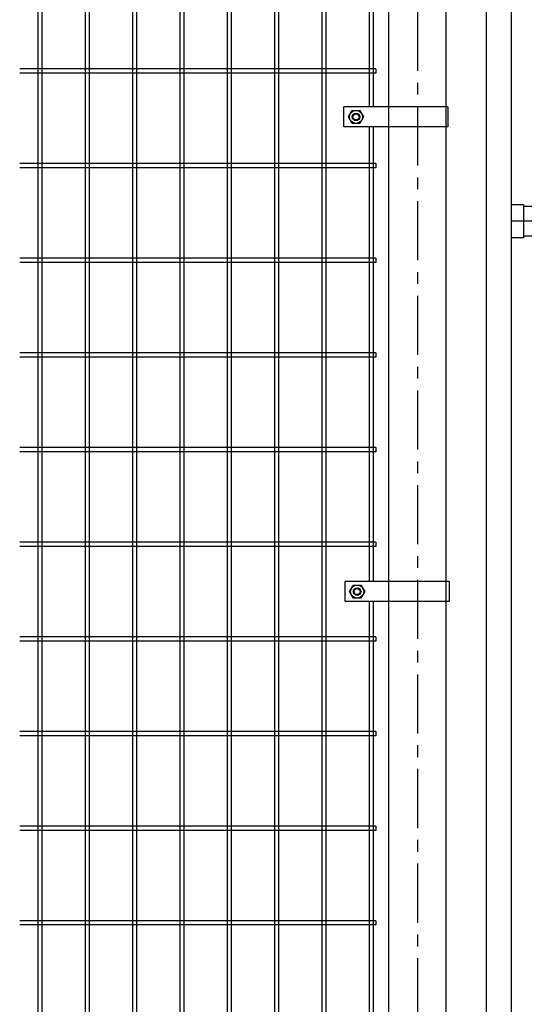
# Model space of a CAD drawing. Units: millimetres. Extents: x 8713 to 17623, y -200 to 6100.
# Drawn here: x 13046 to 13579, y 2644 to 3684 of the extents above; entities that cross this region are included whole.
import ezdxf

# ---------------------------------------------------------------- set-up
doc = ezdxf.new("R2010")
doc.units = ezdxf.units.MM
doc.header["$LTSCALE"] = 50
doc.header["$MEASUREMENT"] = 0
doc.linetypes.add('CENTER', pattern=[2, 1.25, -0.25, 0.25, -0.25])
for name, color, linetype in [('1', 7, 'Continuous'), ('2', 7, 'Continuous'), ('NEO', 152, 'Continuous'), ('外形線', 7, 'Continuous'), ('軸線', 2, 'CENTER')]:
    doc.layers.add(name, color=color, linetype=linetype)

msp = doc.modelspace()

# ---------------------------------------------------------------- linework, layer by layer
at = {"layer": '1', "color": 7, "linetype": 'Continuous'}
for p, q in [((13498.266, 3591.713), (13388.516, 3591.713)), ((13388.516, 3570.714), (13388.516, 3591.713)), ((13498.266, 3591.714), (13498.266, 3570.714)), ((13498.266, 3570.714), (13388.516, 3570.714)), ((13499.465, 3090.238), (13389.716, 3090.238)), ((13389.716, 3069.239), (13389.716, 3090.238)), ((13496.265, 3090.238), (13496.265, 3090.238)), ((13499.466, 3069.239), (13389.716, 3069.239))]:
    msp.add_line(p, q, dxfattribs=at)
at = {"layer": '2', "color": 7, "linetype": 'Continuous'}
for p, q in [((13393.216, 3581.214), (13397.216, 3588.142)), ((13397.216, 3574.285), (13393.216, 3581.214)), ((13397.216, 3588.142), (13405.216, 3588.142)), ((13405.216, 3588.142), (13409.216, 3581.214)), ((13409.216, 3581.214), (13405.216, 3574.285)), ((13405.216, 3574.285), (13397.216, 3574.285)), ((13394.416, 3079.739), (13398.416, 3086.667)), ((13398.416, 3072.81), (13394.416, 3079.739)), ((13398.416, 3086.667), (13406.416, 3086.667)), ((13406.416, 3086.667), (13410.416, 3079.739)), ((13410.416, 3079.739), (13406.416, 3072.81)), ((13406.416, 3072.81), (13398.416, 3072.81))]:
    msp.add_line(p, q, dxfattribs=at)
for centre, radius in [((13401.216, 3581.214), 6.928), ((13401.216, 3581.214), 3.2), ((13402.416, 3079.739), 6.928), ((13402.416, 3079.739), 3.2)]:
    msp.add_circle(centre, radius, dxfattribs=at)
at = {"layer": '2', "color": 4, "linetype": 'Continuous'}
for centre in [(13401.216, 3581.214), (13402.416, 3079.739)]:
    msp.add_circle(centre, 4, dxfattribs=at)
at = {"layer": 'NEO'}
for p, q in [((13064.966, 4060.238), (13064.966, 2099.238)), ((13069.466, 4060.238), (13069.466, 2099.238)), ((13114.966, 4060.238), (13114.966, 2099.238)), ((13119.466, 4060.238), (13119.466, 2099.238)), ((13164.966, 4060.238), (13164.966, 2099.238)), ((13169.466, 4060.238), (13169.466, 2099.238)), ((13214.966, 4060.238), (13214.966, 2099.238)), ((13219.466, 4060.238), (13219.466, 2099.238)), ((13264.966, 4060.238), (13264.966, 2099.238)), ((13269.466, 4060.238), (13269.466, 2099.238)), ((13314.966, 4060.238), (13314.966, 2099.238)), ((13319.466, 4060.238), (13319.466, 2099.238)), ((13364.966, 4060.238), (13364.966, 2099.238)), ((13369.466, 4060.238), (13369.466, 2099.238)), ((13414.966, 4060.238), (13414.966, 3669.414)), ((13419.466, 4060.238), (13419.466, 3669.414)), ((13414.966, 3669.414), (13414.966, 3591.713)), ((13419.466, 3669.414), (13419.466, 3591.713)), ((13422.216, 3631.988), (13045.906, 3631.988)), ((13422.216, 3631.988), (13422.216, 3627.488)), ((13422.216, 3627.488), (13045.906, 3627.488)), ((13414.966, 3570.714), (13414.966, 3288.122)), ((13419.466, 3570.714), (13419.466, 3288.122)), ((13422.216, 3531.988), (13045.906, 3531.988)), ((13422.216, 3527.488), (13045.906, 3527.488)), ((13422.216, 3531.988), (13422.216, 3527.488)), ((13422.216, 3431.988), (13045.906, 3431.988)), ((13422.216, 3427.488), (13045.906, 3427.488)), ((13422.216, 3431.988), (13422.216, 3427.488)), ((13422.216, 3331.988), (13045.906, 3331.988)), ((13422.216, 3331.988), (13422.216, 3327.488)), ((13422.216, 3327.488), (13045.906, 3327.488)), ((13414.966, 3288.122), (13414.966, 3090.238)), ((13419.466, 3288.122), (13419.466, 3090.238)), ((13422.216, 3231.988), (13045.906, 3231.988)), ((13422.216, 3227.488), (13045.906, 3227.488)), ((13422.216, 3231.988), (13422.216, 3227.488)), ((13422.216, 3131.988), (13045.906, 3131.988)), ((13422.216, 3131.988), (13422.216, 3127.488)), ((13422.216, 3127.488), (13045.906, 3127.488)), ((13414.966, 3069.239), (13414.966, 2831.988)), ((13419.466, 3069.239), (13419.466, 2871.355)), ((13422.216, 3031.988), (13045.906, 3031.988)), ((13422.216, 3027.488), (13045.906, 3027.488)), ((13422.216, 3031.988), (13422.216, 3027.488)), ((13422.216, 2931.988), (13045.906, 2931.988)), ((13422.216, 2927.488), (13045.906, 2927.488)), ((13422.216, 2931.988), (13422.216, 2927.488)), ((13414.966, 2871.355), (13414.966, 2590.238)), ((13419.466, 2871.355), (13419.466, 2590.238)), ((13422.216, 2831.988), (13045.906, 2831.988)), ((13422.216, 2831.988), (13422.216, 2827.488)), ((13422.216, 2827.488), (13045.906, 2827.488)), ((13422.216, 2731.988), (13045.906, 2731.988)), ((13422.216, 2727.488), (13045.906, 2727.488)), ((13422.216, 2731.988), (13422.216, 2727.488))]:
    msp.add_line(p, q, dxfattribs=at)
at = {"layer": '外形線'}
for p, q in [((13539.016, 2088.738), (13539.016, 3999.738)), ((13565.016, 3999.738), (13565.016, 2088.738)), ((13435.766, 3079.738), (13435.766, 3757.738)), ((13496.266, 3757.738), (13496.266, 3079.738)), ((13435.766, 3288.122), (13435.766, 3670.714)), ((13496.266, 3670.714), (13496.266, 3288.122)), ((13578.016, 3488.488), (13565.016, 3488.488)), ((13578.016, 3488.488), (13578.016, 3453.588)), ((14592.016, 3486.538), (13578.016, 3486.538)), ((13578.016, 3455.538), (14592.016, 3455.538)), ((13578.016, 3453.588), (13565.016, 3453.588)), ((13435.766, 2892.354), (13435.766, 3288.122)), ((13496.266, 3288.122), (13496.266, 2892.354)), ((13499.465, 3090.238), (13499.466, 3069.239)), ((13435.766, 2279.738), (13435.766, 3079.738)), ((13496.266, 3079.738), (13496.266, 2279.738)), ((13435.766, 2490.238), (13435.766, 2871.355)), ((13496.266, 2871.355), (13496.266, 2490.238))]:
    msp.add_line(p, q, dxfattribs=at)
at = {"layer": '軸線'}
for p, q in [((13466.016, 4092.299), (13466.016, 1668.803)), ((14628.118, 3471.038), (13556.913, 3471.038))]:
    msp.add_line(p, q, dxfattribs=at)

doc.saveas('drawing.dxf')
